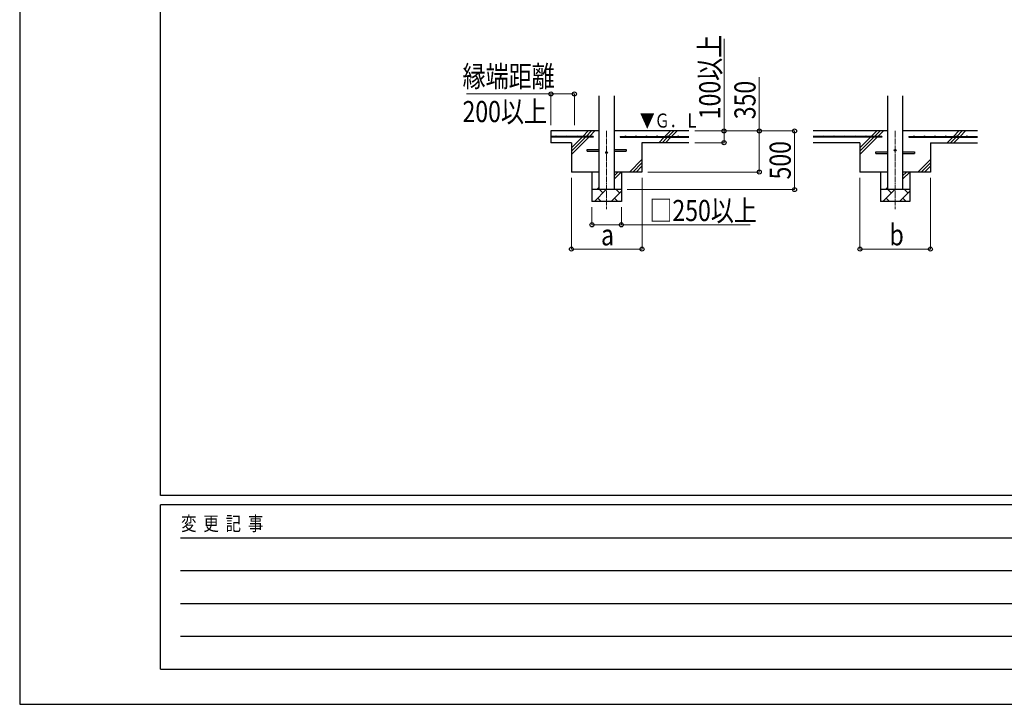
# Model space of a CAD drawing. Units: millimetres. Extents: x 0 to 33640, y 0 to 23760.
# Drawn here: x 0 to 8386, y 0 to 5834 of the extents above; entities that cross this region are included whole.
import ezdxf

# ---------------------------------------------------------------- set-up
doc = ezdxf.new("R2010")
doc.units = ezdxf.units.MM
doc.linetypes.add('YCENTER_1', pattern=[13, 10, -1, 1, -1])
for name, color, linetype, lineweight in [('YKK_12', 2, 'Continuous', 13), ('YKK_13', 4, 'Continuous', 30), ('YKK_A1', 4, 'Continuous', 30), ('YKK_D', 6, 'Continuous', 13), ('YKK_ZWAK', 7, 'Continuous', 30)]:
    doc.layers.add(name, color=color, linetype=linetype, lineweight=lineweight)
doc.styles.add('text-b', font='extslim2.shx', dxfattribs={"width": 0.8, "bigfont": 'extfont2.shx'})

msp = doc.modelspace()

# ---------------------------------------------------------------- linework, layer by layer
at = {"layer": 'YKK_12', "linetype": 'YCENTER_1', "ltscale": 5}
for p, q in [((4999.3, 4885.7), (4999.3, 4219.8)), ((7456.7, 4885.7), (7456.7, 4219.8))]:
    msp.add_line(p, q, dxfattribs=at)
at = {"layer": 'YKK_13'}
for p, q in [((4834.3, 4728.7), (4936.8, 4728.7)), ((4834.3, 4712.7), (4834.3, 4728.7)), ((4834.3, 4712.7), (4936.8, 4712.7)), ((5061.8, 4728.7), (5164.3, 4728.7)), ((5061.8, 4712.7), (5164.3, 4712.7)), ((5164.3, 4728.7), (5164.3, 4712.7)), ((7291.7, 4708.7), (7394.2, 4708.7)), ((7291.7, 4692.7), (7291.7, 4708.7)), ((7519.2, 4708.7), (7621.7, 4708.7)), ((7621.7, 4708.7), (7621.7, 4692.7)), ((7291.7, 4692.7), (7394.2, 4692.7)), ((7519.2, 4692.7), (7621.7, 4692.7))]:
    msp.add_line(p, q, dxfattribs=at)
for centre in [(4999.3, 4700.7), (7456.7, 4720.7)]:
    msp.add_circle(centre, 8, dxfattribs=at)
at = {"layer": 'YKK_A1', "linetype": 'Continuous', "ltscale": 25}
for p, q in [((4936.8, 4385.7), (4936.8, 5185.7)), ((5061.8, 5185.7), (5061.8, 4385.7)), ((7394.2, 4385.7), (7394.2, 5185.7)), ((7519.2, 5185.7), (7519.2, 4385.7)), ((4795.2, 4838.2), (4842.7, 4885.7)), ((4823.5, 4838.2), (4871, 4885.7)), ((4851.8, 4838.2), (4899.3, 4885.7)), ((5699.3, 4885.7), (5061.8, 4885.7)), ((5495.2, 4838.2), (5542.7, 4885.7)), ((5523.5, 4838.2), (5571, 4885.7)), ((5551.8, 4838.2), (5599.3, 4885.7)), ((7394.2, 4885.7), (6756.7, 4885.7)), ((7252.6, 4838.2), (7300.1, 4885.7)), ((7280.9, 4838.2), (7328.4, 4885.7)), ((7309.2, 4838.2), (7356.7, 4885.7)), ((8156.7, 4885.7), (7519.2, 4885.7)), ((7952.6, 4838.2), (8000.1, 4885.7)), ((7980.9, 4838.2), (8028.4, 4885.7)), ((8009.2, 4838.2), (8056.7, 4885.7)), ((4699.3, 4685.7), (4846.8, 4833.2)), ((4699.3, 4742.3), (4790.2, 4833.2)), ((4699.3, 4714), (4818.5, 4833.2)), ((5699.3, 4785.7), (5299.3, 4785.7)), ((5442.7, 4785.7), (5490.2, 4833.2)), ((5471, 4785.7), (5518.5, 4833.2)), ((5499.3, 4785.7), (5546.8, 4833.2)), ((7156.7, 4785.7), (6756.7, 4785.7)), ((7156.7, 4685.7), (7304.2, 4833.2)), ((7156.7, 4742.3), (7247.6, 4833.2)), ((7156.7, 4714), (7275.9, 4833.2)), ((7756.7, 4785.7), (8156.7, 4785.7)), ((7900.1, 4785.7), (7947.6, 4833.2)), ((7928.4, 4785.7), (7975.9, 4833.2)), ((7956.7, 4785.7), (8004.2, 4833.2)), ((5192.7, 4535.7), (5299.3, 4642.3)), ((5221, 4535.7), (5299.3, 4614)), ((7650.1, 4535.7), (7756.7, 4642.3)), ((7678.4, 4535.7), (7756.7, 4614)), ((5061.8, 4474), (5123.4, 4535.7)), ((5061.8, 4502.3), (5095.2, 4535.7)), ((5249.3, 4535.7), (5299.3, 4585.7)), ((7519.2, 4474), (7580.8, 4535.7)), ((7519.2, 4502.3), (7552.5, 4535.7)), ((7706.7, 4535.7), (7756.7, 4585.7)), ((4895, 4285.7), (4995, 4385.7)), ((4916.9, 4385.7), (4936.8, 4405.6)), ((4966.5, 4357.2), (4937.9, 4385.7)), ((5036.4, 4285.7), (5124.3, 4373.6)), ((5107.9, 4357.2), (5079.3, 4385.7)), ((7352.4, 4285.7), (7452.4, 4385.7)), ((7374.3, 4385.7), (7394.2, 4405.6)), ((7423.8, 4357.2), (7395.3, 4385.7)), ((7493.8, 4285.7), (7581.7, 4373.6)), ((7565.3, 4357.2), (7536.7, 4385.7)), ((5124.3, 4285.7), (4874.3, 4285.7)), ((4923.6, 4314.3), (4952.1, 4285.7)), ((5065, 4314.3), (5093.5, 4285.7)), ((7581.7, 4285.7), (7331.7, 4285.7)), ((7380.9, 4314.3), (7409.5, 4285.7)), ((7522.4, 4314.3), (7550.9, 4285.7))]:
    msp.add_line(p, q, dxfattribs=at)
at = {"layer": 'YKK_A1'}
for p, q in [((4936.8, 4885.7), (4524.3, 4885.7)), ((4524.3, 4885.7), (4524.3, 4785.7)), ((4884.3, 4838.2), (4524.3, 4838.2)), ((4884.3, 4833.2), (4524.3, 4833.2)), ((4699.3, 4785.7), (4524.3, 4785.7)), ((4699.3, 4785.7), (4699.3, 4535.7)), ((4884.3, 4838.2), (4884.3, 4833.2)), ((5114.3, 4838.2), (5699.3, 4838.2)), ((5114.3, 4838.2), (5114.3, 4833.2)), ((5114.3, 4833.2), (5699.3, 4833.2)), ((5299.3, 4785.7), (5299.3, 4535.7)), ((7341.7, 4838.2), (6756.7, 4838.2)), ((7341.7, 4833.2), (6756.7, 4833.2)), ((7156.7, 4785.7), (7156.7, 4535.7)), ((7341.7, 4838.2), (7341.7, 4833.2)), ((7571.7, 4838.2), (8156.7, 4838.2)), ((7571.7, 4838.2), (7571.7, 4833.2)), ((7571.7, 4833.2), (8156.7, 4833.2)), ((7756.7, 4785.7), (7756.7, 4535.7)), ((4936.8, 4535.7), (4699.3, 4535.7)), ((4874.3, 4535.7), (4874.3, 4285.7)), ((5299.3, 4535.7), (5061.8, 4535.7)), ((5124.3, 4535.7), (5124.3, 4285.7)), ((7394.2, 4535.7), (7156.7, 4535.7)), ((7331.7, 4535.7), (7331.7, 4285.7)), ((7756.7, 4535.7), (7519.2, 4535.7)), ((7581.7, 4535.7), (7581.7, 4285.7)), ((5124.3, 4385.7), (4874.3, 4385.7)), ((7581.7, 4385.7), (7331.7, 4385.7))]:
    msp.add_line(p, q, dxfattribs=at)
for centre in [(4569.3, 4840.7), (4659.3, 4840.7), (4749.3, 4840.7), (4839.3, 4840.7), (5159.3, 4840.7), (5249.3, 4840.7), (5339.3, 4840.7), (5429.3, 4840.7), (5519.3, 4840.7), (5609.3, 4840.7), (6846.7, 4840.7), (6936.7, 4840.7), (7026.7, 4840.7), (7116.7, 4840.7), (7206.7, 4840.7), (7296.7, 4840.7), (7616.7, 4840.7), (7706.7, 4840.7), (7796.7, 4840.7), (7886.7, 4840.7), (7976.7, 4840.7), (8066.7, 4840.7)]:
    msp.add_circle(centre, 2.5, dxfattribs=at)
at = {"layer": 'YKK_D'}
for p, q in [((5999.3, 4885.7), (5999.3, 5670.5)), ((6299.3, 4885.7), (6299.3, 5344.1)), ((4524.3, 5201), (3806.5, 5201)), ((4524.3, 4935.7), (4524.3, 5202)), ((4524.3, 5201), (4724.3, 5201)), ((4724.3, 4935.7), (4724.3, 5202)), ((5749.3, 4885.7), (6000.3, 4885.7)), ((5749.3, 4885.7), (6600.3, 4885.7)), ((5749.3, 4885.7), (6300.3, 4885.7)), ((5999.3, 4785.7), (5999.3, 4885.7)), ((6299.3, 4535.7), (6299.3, 4885.7)), ((6599.3, 4385.7), (6599.3, 4885.7)), ((5749.3, 4785.7), (6000.3, 4785.7)), ((5349.3, 4535.7), (6300.3, 4535.7)), ((4699.3, 4485.7), (4699.3, 3877.7)), ((5300.3, 4485.7), (5300.3, 3877.7)), ((7156.7, 4485.7), (7156.7, 3877.7)), ((7756.7, 4485.7), (7756.7, 3877.7)), ((5174.3, 4385.7), (6600.3, 4385.7)), ((4874.3, 4235.7), (4874.3, 4084.7)), ((5124.3, 4235.7), (5124.3, 4084.7)), ((4874.3, 4085.7), (5124.3, 4085.7)), ((5124.3, 4085.7), (6220.4, 4085.7)), ((4699.3, 3878.7), (5300.3, 3878.7)), ((7156.7, 3878.7), (7756.7, 3878.7))]:
    msp.add_line(p, q, dxfattribs=at)
at = {"layer": 'YKK_D', "linetype": 'ByBlock', "lineweight": -2}
for centre in [(4524.3, 5201), (4724.3, 5201), (5999.3, 4885.7), (6299.3, 4885.7), (6599.3, 4885.7), (5999.3, 4785.7), (6299.3, 4535.7), (6599.3, 4385.7), (4874.3, 4085.7), (5124.3, 4085.7), (4699.3, 3878.7), (5300.3, 3878.7), (7156.7, 3878.7), (7756.7, 3878.7)]:
    msp.add_circle(centre, 17, dxfattribs=at)
at = {"layer": 'YKK_ZWAK'}
for p, q in [((0, 23760), (0, 0)), ((1200.1, 1780), (1200.1, 22980)), ((32400.1, 1780), (1200.1, 1780)), ((11600.1, 1700), (1200.1, 1700)), ((1200.1, 300), (1200.1, 1700)), ((1370.1, 1420), (11400.1, 1420)), ((1370.1, 1140), (11400.1, 1140)), ((1370.1, 860), (11400.1, 860)), ((1370.1, 580), (11400.1, 580)), ((1200.1, 300), (11600.1, 300)), ((0, 0), (33640, 0))]:
    msp.add_line(p, q, dxfattribs=at)

# ---------------------------------------------------------------- texts
at = {"layer": 'YKK_A1', "style": 'text-b', "width": 0.77707}
msp.add_text('▼Ｇ．Ｌ', height=120, dxfattribs=at).set_placement((5281.4, 4914.2))
at = {"layer": 'YKK_D', "style": 'text-b', "width": 0.8}
for s, p in [('100以上', (5967.3, 4985.7)), ('350', (6267.3, 4985.7)), ('500', (6567.3, 4472.5))]:
    msp.add_text(s, height=180, rotation=90, dxfattribs=at).set_placement(p)
for s, p in [('縁端距離', (3771.5, 5261)), ('200以上', (3771.5, 4961)), ('□250以上', (5362.8, 4117.7)), ('a', (4951.3, 3910.7)), ('b', (7408.7, 3910.7))]:
    msp.add_text(s, height=180, dxfattribs=at).set_placement(p)
at = {"layer": 'YKK_ZWAK', "style": 'text-b', "width": 0.8}
msp.add_text('変  更  記  事', height=120, dxfattribs=at).set_placement((1374.8, 1480))

doc.saveas('drawing.dxf')
